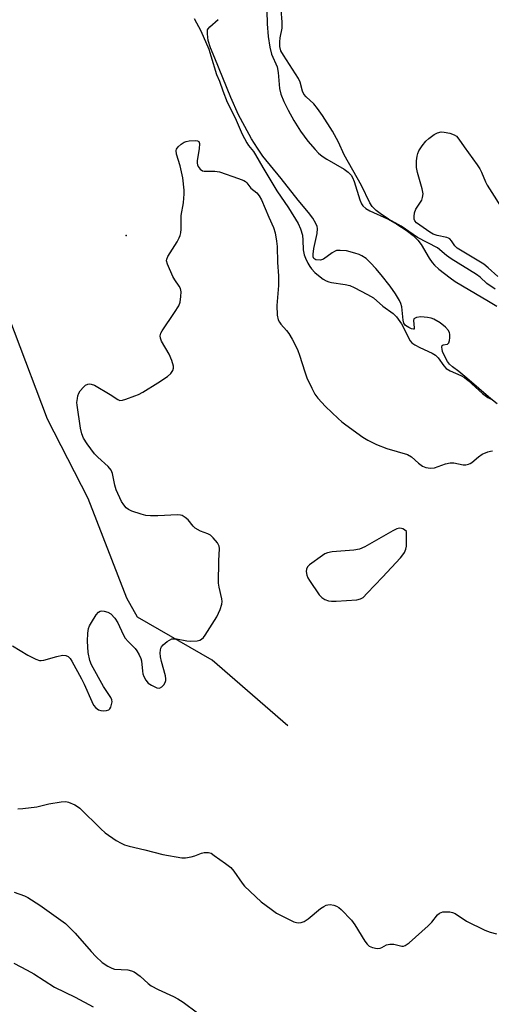
# Model space of a CAD drawing. Units: inches. Extents: x 1231771 to 1237771, y 577453 to 581453.
# Drawn here: x 1234376 to 1234517, y 580904 to 581197 of the extents above; entities that cross this region are included whole.
import ezdxf

# ---------------------------------------------------------------- set-up
doc = ezdxf.new("R2010")
doc.units = ezdxf.units.IN
doc.header["$MEASUREMENT"] = 0
for name, color, linetype in [('ELEV-Spot Elevation', 7, 'Continuous'), ('HYDRO-Single Line Stream', 4, 'Continuous'), ('HYDRO-Stream Poly Centerlines', 142, 'Continuous'), ('HYDRO-Water Body', 4, 'Continuous'), ('Undefined', 1, 'Continuous')]:
    doc.layers.add(name, color=color, linetype=linetype)

msp = doc.modelspace()

# ---------------------------------------------------------------- linework, layer by layer
at = {"layer": 'ELEV-Spot Elevation'}
msp.add_point((1234407.67, 581132.87, 451.32), dxfattribs=at)
at = {"layer": 'HYDRO-Single Line Stream'}
msp.add_lwpolyline([(1234455.88, 580986.83), (1234433.34, 581006.37), (1234411.09, 581019.22), (1234407.93, 581024.82), (1234396.43, 581054.51), (1234384.27, 581078.16), (1234364.54, 581130.26), (1234360.24, 581143.23), (1234358.42, 581171.06), (1234356.77, 581176.24), (1234354.13, 581180.17), (1234334.21, 581196.58), (1234333.11, 581197.42)], dxfattribs=at)
at = {"layer": 'HYDRO-Stream Poly Centerlines'}
for points in [[(1234449.68, 581199.8), (1234449.76, 581195.92), (1234450.03, 581192.18), (1234450.5, 581188.99), (1234451.07, 581186.93), (1234452.7, 581183.17), (1234453, 581181.46), (1234453.36, 581176.73), (1234453.83, 581175.02), (1234454.73, 581172.79), (1234456.01, 581170.2), (1234457.69, 581167.12), (1234459.64, 581164.02), (1234461.89, 581160.97), (1234464.02, 581158.49), (1234465.07, 581157.44), (1234466.07, 581156.58), (1234467.46, 581155.66), (1234472.68, 581152.63), (1234473.85, 581151.76), (1234474.71, 581150.87), (1234475.13, 581150.17), (1234475.63, 581149.01), (1234477.32, 581143.5), (1234477.83, 581142.38), (1234478.27, 581141.73), (1234479.13, 581140.97), (1234480.31, 581140.26), (1234485.61, 581137.86), (1234488.4, 581136.29), (1234491.11, 581134.53), (1234493.24, 581132.89), (1234494.63, 581131.53), (1234495.58, 581130.21), (1234497.96, 581126.19), (1234498.89, 581124.85), (1234499.63, 581124.05), (1234500.9, 581122.91), (1234504.24, 581120.3), (1234505.79, 581119.21), (1234507.89, 581117.89), (1234515.71, 581113.36), (1234518.15, 581111.88)], [(1234518.22, 581082.7), (1234516.34, 581084.21), (1234509.25, 581090.42), (1234506.86, 581092.36), (1234504.98, 581093.76), (1234504.09, 581094.58), (1234503.46, 581095.4), (1234502.83, 581096.45), (1234502.01, 581098.36), (1234501.83, 581099.06), (1234501.78, 581099.64), (1234501.88, 581100.08), (1234502.15, 581100.32), (1234503.46, 581100.56), (1234503.83, 581100.97), (1234504.05, 581101.65), (1234504.15, 581102.45), (1234504.13, 581103.51), (1234504.06, 581103.86), (1234503.72, 581104.58), (1234502.83, 581105.63), (1234501.27, 581106.88), (1234499.4, 581107.95), (1234498.56, 581108.23), (1234497.54, 581108.45), (1234495.55, 581108.62), (1234494.2, 581108.44), (1234493.61, 581108.21), (1234493.42, 581108.06), (1234493.3, 581107.57), (1234493.57, 581105.42), (1234493.49, 581105.03), (1234493.32, 581104.97), (1234492.71, 581105.11), (1234491.93, 581105.47), (1234490.96, 581106.1), (1234490.49, 581106.76), (1234490.22, 581107.65), (1234489.84, 581111.68), (1234489.55, 581112.6), (1234489.12, 581113.56), (1234487.97, 581115.54), (1234486.34, 581117.83), (1234483.66, 581121.2), (1234482.09, 581123.09), (1234480.49, 581124.8), (1234479.18, 581126.01), (1234477.95, 581126.88), (1234477.19, 581127.24), (1234475.9, 581127.68), (1234473.37, 581128.29), (1234471.52, 581128.47), (1234470.35, 581128.39), (1234469.75, 581128.16), (1234469.13, 581127.78), (1234466.54, 581125.87), (1234465.67, 581125.54), (1234464.28, 581125.63), (1234463.89, 581125.8), (1234463.62, 581126.09), (1234463.47, 581126.5), (1234463.4, 581127.3), (1234463.62, 581128.99), (1234464.65, 581133.49), (1234464.73, 581134.96), (1234464.6, 581135.56), (1234464.24, 581136.5), (1234463.3, 581138.11), (1234462.08, 581139.73), (1234458.95, 581143.42), (1234453.91, 581149.91), (1234448.45, 581156.49), (1234446.81, 581158.88), (1234445.08, 581161.72), (1234443.05, 581165.36), (1234441.22, 581168.89), (1234438.91, 581174.04), (1234434.18, 581185.7), (1234432.87, 581188.84), (1234432.15, 581191.04), (1234431.92, 581192.96), (1234432, 581194.15), (1234432.13, 581194.47), (1234432.6, 581195.1), (1234435.17, 581197.26)]]:
    msp.add_lwpolyline(points, dxfattribs=at)
at = {"layer": 'HYDRO-Water Body'}
for points in [[(1234449.68, 581199.8, 0), (1234449.76, 581195.92, 0), (1234450.03, 581192.18, 0), (1234450.5, 581188.99, 0), (1234451.07, 581186.93, 0), (1234452.7, 581183.17, 0), (1234453, 581181.46, 0), (1234453.36, 581176.73, 0), (1234453.83, 581175.02, 0), (1234454.73, 581172.79, 0), (1234456.01, 581170.2, 0), (1234457.69, 581167.12, 0), (1234459.64, 581164.02, 0), (1234461.89, 581160.97, 0), (1234464.02, 581158.49, 0), (1234465.07, 581157.44, 0), (1234466.07, 581156.58, 0), (1234467.46, 581155.66, 0), (1234472.68, 581152.63, 0), (1234473.85, 581151.76, 0), (1234474.71, 581150.87, 0), (1234475.13, 581150.17, 0), (1234475.63, 581149.01, 0), (1234477.32, 581143.5, 0), (1234477.83, 581142.38, 0), (1234478.27, 581141.73, 0), (1234479.13, 581140.97, 0), (1234480.31, 581140.26, 0), (1234485.61, 581137.86, 0), (1234488.4, 581136.29, 0), (1234491.11, 581134.53, 0), (1234493.24, 581132.89, 0), (1234494.63, 581131.53, 0), (1234495.58, 581130.21, 0), (1234497.96, 581126.19, 0), (1234498.89, 581124.85, 0), (1234499.63, 581124.05, 0), (1234500.9, 581122.91, 0), (1234504.24, 581120.3, 0), (1234505.79, 581119.21, 0), (1234507.89, 581117.89, 0), (1234515.71, 581113.36, 0), (1234518.15, 581111.88, 0)], [(1234518.22, 581082.7, 0), (1234516.34, 581084.21, 0), (1234509.25, 581090.42, 0), (1234506.86, 581092.36, 0), (1234504.98, 581093.76, 0), (1234504.09, 581094.58, 0), (1234503.46, 581095.4, 0), (1234502.83, 581096.45, 0), (1234502.01, 581098.36, 0), (1234501.83, 581099.06, 0), (1234501.78, 581099.64, 0), (1234501.88, 581100.08, 0), (1234502.15, 581100.32, 0), (1234503.46, 581100.56, 0), (1234503.83, 581100.97, 0), (1234504.05, 581101.65, 0), (1234504.15, 581102.45, 0), (1234504.13, 581103.51, 0), (1234504.06, 581103.86, 0), (1234503.72, 581104.58, 0), (1234502.83, 581105.63, 0), (1234501.27, 581106.88, 0), (1234499.4, 581107.95, 0), (1234498.56, 581108.23, 0), (1234497.54, 581108.45, 0), (1234495.55, 581108.62, 0), (1234494.2, 581108.44, 0), (1234493.61, 581108.21, 0), (1234493.42, 581108.06, 0), (1234493.3, 581107.57, 0), (1234493.57, 581105.42, 0), (1234493.49, 581105.03, 0), (1234493.32, 581104.97, 0), (1234492.71, 581105.11, 0), (1234491.93, 581105.47, 0), (1234490.96, 581106.1, 0), (1234490.49, 581106.76, 0), (1234490.22, 581107.65, 0), (1234489.84, 581111.68, 0), (1234489.55, 581112.6, 0), (1234489.12, 581113.56, 0), (1234487.97, 581115.54, 0), (1234486.34, 581117.83, 0), (1234483.66, 581121.2, 0), (1234482.09, 581123.09, 0), (1234480.49, 581124.8, 0), (1234479.18, 581126.01, 0), (1234477.95, 581126.88, 0), (1234477.19, 581127.24, 0), (1234475.9, 581127.68, 0), (1234473.37, 581128.29, 0), (1234471.52, 581128.47, 0), (1234470.35, 581128.39, 0), (1234469.75, 581128.16, 0), (1234469.13, 581127.78, 0), (1234466.54, 581125.87, 0), (1234465.67, 581125.54, 0), (1234464.28, 581125.63, 0), (1234463.89, 581125.8, 0), (1234463.62, 581126.09, 0), (1234463.47, 581126.5, 0), (1234463.4, 581127.3, 0), (1234463.62, 581128.99, 0), (1234464.65, 581133.49, 0), (1234464.73, 581134.96, 0), (1234464.6, 581135.56, 0), (1234464.24, 581136.5, 0), (1234463.3, 581138.11, 0), (1234462.08, 581139.73, 0), (1234458.95, 581143.42, 0), (1234453.91, 581149.91, 0), (1234448.45, 581156.49, 0), (1234446.81, 581158.88, 0), (1234445.08, 581161.72, 0), (1234443.05, 581165.36, 0), (1234441.22, 581168.89, 0), (1234438.91, 581174.04, 0), (1234434.18, 581185.7, 0), (1234432.87, 581188.84, 0), (1234432.15, 581191.04, 0), (1234431.92, 581192.96, 0), (1234432, 581194.15, 0), (1234432.13, 581194.47, 0), (1234432.6, 581195.1, 0), (1234435.17, 581197.26, 0)]]:
    msp.add_polyline3d(points, dxfattribs=at)
at = {"layer": 'Undefined'}
for points, elevation in [([(1234517.63, 581116.92), (1234515.17, 581118.61), (1234513.16, 581120.45), (1234512.11, 581121.27), (1234504.53, 581125.96), (1234503.2, 581126.94), (1234500.51, 581129.18), (1234494.56, 581132.34), (1234489.61, 581135.69), (1234485.86, 581137.78), (1234483.39, 581139.45), (1234482.2, 581140.34), (1234481.06, 581141.55), (1234480.36, 581142.6), (1234477.86, 581147.82), (1234472.63, 581156.98), (1234471.02, 581160.74), (1234469.16, 581164.03), (1234466.21, 581168.7), (1234464.76, 581170.78), (1234463.62, 581172.08), (1234461.37, 581174.21), (1234460.69, 581175), (1234460.25, 581175.9), (1234459.55, 581178.59), (1234459.09, 581179.68), (1234454.62, 581186.59), (1234453.83, 581187.96), (1234453.48, 581189.17), (1234453.46, 581190.63), (1234453.58, 581191.8), (1234454.17, 581194.71), (1234454.2, 581196.48), (1234453.91, 581200.27)], 450), ([(1234427.96, 581197.59), (1234429.93, 581193.87), (1234432.32, 581188.45), (1234432.97, 581186.46), (1234434.62, 581180.89), (1234435.48, 581178.86), (1234436.48, 581176.03), (1234437.84, 581172.59), (1234440.22, 581167.91), (1234442.33, 581163.14), (1234443.66, 581160.48), (1234444.19, 581159.67), (1234445.66, 581157.88), (1234446.3, 581156.96), (1234448.4, 581153.14), (1234452.6, 581146.2), (1234456.11, 581141.13), (1234458.98, 581136.51), (1234459.65, 581134.91), (1234460.22, 581132.96), (1234460.37, 581131.51), (1234460.45, 581128.64), (1234460.71, 581127.16), (1234461.13, 581126.12), (1234461.89, 581124.62), (1234462.46, 581123.65), (1234462.96, 581122.97), (1234463.98, 581121.92), (1234465.51, 581120.54), (1234466.4, 581119.88), (1234467.33, 581119.35), (1234468.08, 581119.06), (1234468.88, 581118.86), (1234472.95, 581118.33), (1234474.36, 581118), (1234475.7, 581117.39), (1234479.67, 581115.34), (1234481.46, 581114.31), (1234484.18, 581111.87), (1234487.29, 581109.65), (1234488.28, 581108.67), (1234489.78, 581106.6), (1234490.57, 581105.12), (1234491.91, 581102.22), (1234492.33, 581101.52), (1234492.86, 581100.92), (1234493.75, 581100.31), (1234495.19, 581099.53), (1234498.89, 581097.85), (1234499.9, 581097.29), (1234500.7, 581096.49), (1234502.34, 581094.04), (1234503.04, 581093.3), (1234504.22, 581092.61), (1234507.41, 581091.22), (1234508.51, 581090.63), (1234509.66, 581089.7), (1234513.85, 581085.87), (1234515.45, 581084.68), (1234516.66, 581084.01)], 450), ([(1234373.8, 581010.6), (1234378.42, 581007.85), (1234380.8, 581006.67), (1234381.87, 581006.3), (1234382.41, 581006.25), (1234383.22, 581006.37), (1234387.07, 581007.49), (1234388.72, 581007.83), (1234389.76, 581007.81), (1234390.46, 581007.44), (1234391.07, 581006.86), (1234391.57, 581006.13), (1234394.39, 581000.82), (1234395.19, 580999.21), (1234397.47, 580994.05), (1234398.01, 580993), (1234398.64, 580992.18), (1234399.44, 580991.62), (1234400.2, 580991.41), (1234401.04, 580991.33), (1234401.87, 580991.38), (1234402.53, 580991.58), (1234402.88, 580991.88), (1234403.14, 580992.34), (1234403.39, 580993.15), (1234403.51, 580994), (1234403.47, 580994.56), (1234403.17, 580995.3), (1234400.92, 580998.58), (1234397.36, 581004.95), (1234396.89, 581006.27), (1234396.4, 581008.7), (1234396.18, 581012.05), (1234396.29, 581014.39), (1234396.48, 581015.81), (1234396.78, 581016.61), (1234397.36, 581017.63), (1234398.81, 581019.86), (1234399.52, 581020.71), (1234399.93, 581020.97), (1234400.4, 581021.06), (1234401.17, 581020.97), (1234402.23, 581020.67), (1234403.19, 581020.15), (1234404.32, 581018.94), (1234405.27, 581017.53), (1234406.84, 581013.99), (1234407.4, 581012.95), (1234408.29, 581011.91), (1234410.44, 581009.86), (1234410.92, 581009.17), (1234411.6, 581007.93), (1234412.05, 581006.9), (1234412.25, 581006.2), (1234412.57, 581003.14), (1234412.73, 581002.28), (1234413.03, 581001.47), (1234413.58, 581000.44), (1234414.31, 580999.56), (1234415.3, 580998.91), (1234416.89, 580998.16), (1234417.64, 580998.07), (1234418.31, 580998.42), (1234418.91, 580999), (1234419.38, 580999.7), (1234419.56, 581000.37), (1234419.56, 581000.85), (1234419.41, 581001.68), (1234418.27, 581005.96), (1234417.96, 581007.42), (1234417.88, 581008.55), (1234417.92, 581009.39), (1234418.02, 581009.91), (1234418.25, 581010.38), (1234418.78, 581010.99), (1234419.89, 581011.9), (1234420.59, 581012.37), (1234421.33, 581012.69), (1234421.86, 581012.75), (1234422.69, 581012.69), (1234425.81, 581012.14), (1234426.95, 581012.01), (1234428.89, 581012.18), (1234429.67, 581012.37), (1234430.13, 581012.59), (1234430.73, 581013.15), (1234431.24, 581013.85), (1234434.72, 581019.33), (1234435.73, 581021.43), (1234436.24, 581023.05), (1234436.3, 581023.84), (1234436.25, 581024.66), (1234435.42, 581028.13), (1234435.27, 581029.29), (1234435.3, 581035.96), (1234435.52, 581039.61), (1234435.42, 581040.39), (1234434.91, 581041.34), (1234433.64, 581042.86), (1234432.8, 581043.59), (1234432.03, 581043.98), (1234429.83, 581044.83), (1234428.32, 581045.7), (1234427.7, 581046.31), (1234426.22, 581048.16), (1234425.34, 581048.89), (1234424.39, 581049.45), (1234423.87, 581049.61), (1234423.02, 581049.68), (1234417.19, 581049.39), (1234414.94, 581049.42), (1234413.54, 581049.52), (1234412.16, 581049.84), (1234409.43, 581050.75), (1234408.41, 581051.22), (1234407.74, 581051.74), (1234406.98, 581052.63), (1234406.34, 581053.63), (1234404.76, 581057.17), (1234404.34, 581058.55), (1234403.64, 581061.96), (1234403.25, 581063.03), (1234402.35, 581064.1), (1234399.28, 581066.82), (1234398.25, 581067.85), (1234396.07, 581070.85), (1234395.04, 581072.49), (1234394.53, 581073.84), (1234394.09, 581075.53), (1234393.07, 581082.31), (1234393.06, 581083.17), (1234393.18, 581084.31), (1234393.33, 581085.15), (1234393.58, 581085.95), (1234394.03, 581086.65), (1234394.97, 581087.72), (1234395.59, 581088.27), (1234396.26, 581088.64), (1234396.76, 581088.7), (1234397.29, 581088.64), (1234398.33, 581088.3), (1234402.91, 581085.56), (1234405.24, 581084.03), (1234405.87, 581083.79), (1234406.58, 581083.8), (1234407.65, 581084.09), (1234410.34, 581085.12), (1234411.39, 581085.57), (1234412.66, 581086.27), (1234417.14, 581088.99), (1234420, 581090.89), (1234421.02, 581091.79), (1234421.59, 581092.67), (1234421.82, 581093.39), (1234421.81, 581093.94), (1234421.34, 581095.62), (1234420.54, 581097.55), (1234418.28, 581101.46), (1234417.96, 581102.27), (1234417.88, 581103.02), (1234418.04, 581103.78), (1234418.42, 581104.54), (1234422.12, 581109.91), (1234423.38, 581111.92), (1234423.76, 581112.99), (1234423.99, 581114.68), (1234424.06, 581116.08), (1234424, 581116.62), (1234423.86, 581117.13), (1234423.48, 581117.84), (1234422.2, 581119.67), (1234421.64, 581120.65), (1234420.04, 581124.34), (1234419.75, 581125.35), (1234419.79, 581125.85), (1234420.09, 581126.6), (1234422.89, 581130.98), (1234423.53, 581132.16), (1234423.82, 581132.9), (1234423.99, 581133.68), (1234424.09, 581134.75), (1234424.11, 581138.88), (1234424.76, 581142.6), (1234424.94, 581144.05), (1234425.01, 581145.23), (1234424.98, 581146.37), (1234424.58, 581150.06), (1234423.8, 581153.64), (1234422.71, 581157.17), (1234422.57, 581158.2), (1234422.7, 581158.67), (1234423.19, 581159.31), (1234424.06, 581160.09), (1234425.04, 581160.74), (1234425.58, 581160.95), (1234426.44, 581161.1), (1234428.47, 581161.18), (1234428.96, 581161.1), (1234429.33, 581160.9), (1234429.53, 581160.32), (1234429.46, 581158.7), (1234428.92, 581155.27), (1234428.87, 581154.44), (1234428.93, 581153.92), (1234429.13, 581153.44), (1234429.79, 581152.62), (1234430.42, 581152.19), (1234430.95, 581152.05), (1234434.15, 581152.07), (1234435.55, 581151.87), (1234441.15, 581149.9), (1234442.78, 581149.24), (1234443.26, 581148.96), (1234443.66, 581148.61), (1234444.91, 581146.98), (1234446.64, 581145.59), (1234447.32, 581144.74), (1234448.04, 581143.57), (1234450.22, 581138.35), (1234451.65, 581135.28), (1234452.1, 581133.67), (1234452.55, 581131.23), (1234452.72, 581129.58), (1234452.84, 581124.84), (1234453.1, 581120.88), (1234453.06, 581118), (1234452.62, 581112.09), (1234452.75, 581109.19), (1234453.01, 581107.8), (1234453.38, 581107.1), (1234453.85, 581106.44), (1234455.5, 581104.6), (1234456.16, 581103.71), (1234457.19, 581102.05), (1234458.2, 581100.14), (1234458.9, 581098.62), (1234459.41, 581097.25), (1234460.95, 581092.27), (1234461.56, 581090.51), (1234463.01, 581087.38), (1234463.94, 581085.6), (1234464.8, 581084.47), (1234467.15, 581081.94), (1234470.92, 581078.39), (1234471.99, 581077.42), (1234473.16, 581076.51), (1234478.24, 581072.86), (1234479.73, 581071.93), (1234482.31, 581070.68), (1234485.37, 581069.49), (1234491.58, 581067.69), (1234492.78, 581066.93), (1234494.85, 581065.03), (1234496.01, 581064.19), (1234497.04, 581063.78), (1234498.42, 581063.56), (1234499.54, 581063.68), (1234502.89, 581064.91), (1234504.26, 581065.2), (1234505.36, 581065.19), (1234508.1, 581064.61), (1234508.93, 581064.61), (1234509.73, 581064.75), (1234510.24, 581064.96), (1234510.72, 581065.26), (1234512.74, 581066.97), (1234513.81, 581067.72), (1234515.44, 581068.44), (1234516.28, 581068.67), (1234516.83, 581068.73)], 452), ([(1234518.49, 581120.68), (1234515.62, 581123.25), (1234514.25, 581124.34), (1234506.38, 581129.17), (1234505.66, 581129.82), (1234504.7, 581131.3), (1234504.19, 581131.88), (1234503.74, 581132.14), (1234503.22, 581132.32), (1234500.37, 581132.91), (1234499.18, 581133.32), (1234498.21, 581133.9), (1234494.23, 581136.68), (1234493.73, 581137.25), (1234493.57, 581137.73), (1234493.49, 581138.54), (1234493.61, 581139.65), (1234494.05, 581140.7), (1234495.79, 581143.46), (1234496.05, 581144.25), (1234496.17, 581145.34), (1234495.96, 581146.78), (1234494.56, 581151.68), (1234494.23, 581153.13), (1234494.18, 581153.99), (1234494.25, 581155.13), (1234494.42, 581156.55), (1234494.6, 581157.37), (1234494.94, 581158.16), (1234495.93, 581159.63), (1234497.03, 581161.04), (1234497.86, 581161.84), (1234499.5, 581163), (1234500.5, 581163.52), (1234501.62, 581163.76), (1234502.46, 581163.73), (1234504.11, 581163.38), (1234505.41, 581162.94), (1234506.11, 581162.48), (1234506.88, 581161.64), (1234508.42, 581159.29), (1234512.31, 581153.96), (1234513.14, 581152.72), (1234513.62, 581151.76), (1234514.79, 581148.89), (1234515.28, 581147.87), (1234520.68, 581139.42)], 452), ([(1234374.35, 580937.24), (1234377.41, 580936.14), (1234378.45, 580935.64), (1234382.04, 580933.37), (1234389.61, 580927.9), (1234392.57, 580925.08), (1234397.27, 580919.56), (1234398.65, 580918.09), (1234400.54, 580916.33), (1234402.21, 580915.25), (1234403.45, 580914.6), (1234404.24, 580914.35), (1234408.19, 580914.09), (1234409.32, 580913.85), (1234410.1, 580913.53), (1234411.93, 580912.22), (1234414.27, 580910.06), (1234415.19, 580909.34), (1234417.28, 580908.24), (1234421.84, 580906.16), (1234423.12, 580905.5), (1234424.69, 580904.45), (1234429.02, 580901.28)], 456), ([(1234374.22, 580916.14), (1234378.2, 580914.02), (1234380.16, 580912.89), (1234386.34, 580908.99), (1234392.55, 580905.97), (1234397.84, 580903.11)], 458)]:
    msp.add_lwpolyline(points, dxfattribs=dict(at, elevation=elevation))
at = {"layer": 'Undefined', "elevation": 452}
msp.add_lwpolyline([(1234489.18, 581045.7), (1234488.39, 581045.48), (1234487.13, 581044.88), (1234478.83, 581040.17), (1234477.22, 581039.43), (1234475.52, 581039.15), (1234469.12, 581038.67), (1234467.73, 581038.4), (1234466.96, 581038.02), (1234466.22, 581037.54), (1234462.37, 581034.78), (1234461.76, 581034.19), (1234461.41, 581033.54), (1234461.34, 581032.78), (1234461.56, 581031.68), (1234461.88, 581030.88), (1234462.31, 581030.13), (1234465.27, 581025.82), (1234466.01, 581025.09), (1234466.92, 581024.5), (1234468, 581024.06), (1234468.86, 581023.94), (1234470.32, 581023.97), (1234476.49, 581024.36), (1234477.58, 581024.63), (1234478.29, 581025.09), (1234479.57, 581026.33), (1234484.12, 581031.06), (1234489.47, 581036.9), (1234490.2, 581037.81), (1234490.61, 581038.5), (1234491.03, 581039.48), (1234491.2, 581040.3), (1234491.26, 581041.47), (1234491.22, 581044.74), (1234490.67, 581045.19), (1234490.12, 581045.51), (1234489.8, 581045.63)], close=True, dxfattribs=at)
at = {"layer": 'Undefined'}
msp.add_polyline3d([(1234375.44, 580962.09, 454), (1234376.92, 580962.18, 454), (1234381.08, 580962.73, 454), (1234384.69, 580963.6, 454), (1234388.36, 580964.19, 454), (1234389.75, 580964.28, 454), (1234390.57, 580964.11, 454), (1234392.44, 580963.25, 454), (1234393.2, 580962.8, 454), (1234393.89, 580962.27, 454), (1234400.14, 580956.08, 454), (1234401.47, 580954.93, 454), (1234404.73, 580952.66, 454), (1234406.21, 580951.83, 454), (1234407.23, 580951.37, 454), (1234408.65, 580950.95, 454), (1234413.29, 580949.87, 454), (1234418.69, 580948.5, 454), (1234424.28, 580947.51, 454), (1234425.43, 580947.51, 454), (1234427.09, 580947.78, 454), (1234428.16, 580948.09, 454), (1234430.21, 580948.9, 454), (1234430.98, 580949.07, 454), (1234432.24, 580949.08, 454), (1234433, 580948.83, 454), (1234433.98, 580948.23, 454), (1234437.33, 580945.84, 454), (1234438.92, 580944.57, 454), (1234439.81, 580943.52, 454), (1234442.27, 580939.98, 454), (1234443, 580939.07, 454), (1234447.93, 580934.42, 454), (1234450.91, 580932.16, 454), (1234452.56, 580931.01, 454), (1234454.14, 580930.16, 454), (1234457.66, 580928.47, 454), (1234458.5, 580928.22, 454), (1234459.06, 580928.16, 454), (1234459.91, 580928.23, 454), (1234460.72, 580928.5, 454), (1234461.93, 580929.34, 454), (1234465.67, 580932.4, 454), (1234466.58, 580933.02, 454), (1234467.28, 580933.38, 454), (1234467.76, 580933.53, 454), (1234468.54, 580933.56, 454), (1234469.61, 580933.38, 454), (1234470.37, 580933.12, 454), (1234471.09, 580932.69, 454), (1234471.76, 580932.12, 454), (1234474.88, 580928.95, 454), (1234475.9, 580927.51, 454), (1234478.84, 580922.69, 454), (1234479.5, 580921.72, 454), (1234480.09, 580921.14, 454), (1234481.12, 580920.73, 454), (1234482.54, 580920.52, 454), (1234483.36, 580920.59, 454), (1234483.86, 580920.78, 454), (1234485.28, 580921.55, 454), (1234486.33, 580921.8, 454), (1234487.44, 580921.73, 454), (1234489.88, 580921.17, 454), (1234490.39, 580921.2, 454), (1234490.87, 580921.38, 454), (1234492.01, 580922.21, 454), (1234497.75, 580927.25, 454), (1234498.75, 580928.3, 454), (1234500.5, 580930.49, 454), (1234501.09, 580931.02, 454), (1234501.56, 580931.25, 454), (1234502.1, 580931.36, 454), (1234504.14, 580931.36, 454), (1234505, 580931.2, 454), (1234505.73, 580930.89, 454), (1234509.17, 580928.66, 454), (1234514.62, 580925.96, 454), (1234516.2, 580925.32, 454), (1234518.05, 580924.85, 454)], dxfattribs=at)

doc.saveas('drawing.dxf')
